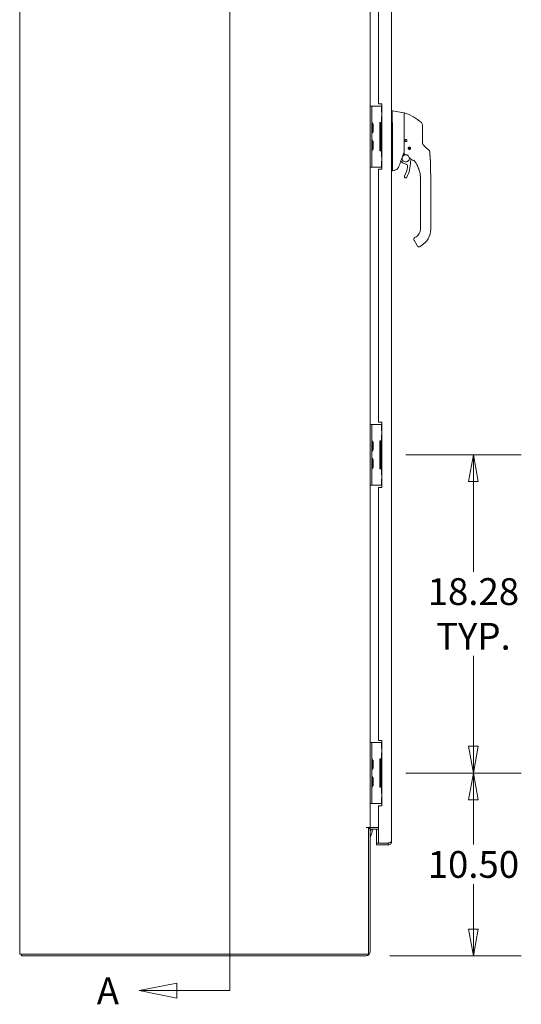
# Model space of a CAD drawing. Units: inches. Extents: x 16 to 358, y 7 to 225.
# Drawn here: x 18 to 46, y 90 to 147 of the extents above; entities that cross this region are included whole.
import ezdxf

# ---------------------------------------------------------------- set-up
doc = ezdxf.new("R2010")
doc.units = ezdxf.units.IN
doc.header["$LTSCALE"] = 22
doc.header["$MEASUREMENT"] = 0
doc.layers.get('0').update_dxf_attribs({"lineweight": 0})
for name, color, linetype, lineweight in [('Dimension (ANSI)', 7, 'Continuous', 5), ('Section Line (ANSI)', 7, 'Continuous', 5), ('Sketch Geometry (ANSI)', 7, 'Continuous', 5), ('Visible (ANSI)', 7, 'Continuous', 5)]:
    doc.layers.add(name, color=color, linetype=linetype, lineweight=lineweight)
doc.styles.add('Note Text (ANSI)', font='tahoma.ttf')
doc.styles.add('ROMANS', font='tahoma.ttf')
doc.dimstyles.new('Default (ANSI)', dxfattribs={"dimscale": 22, "dimtxt": 0.07, "dimasz": 0.07, "dimexe": 0.125, "dimexo": 0.0625, "dimgap": 0.0155, "dimtad": 0, "dimtih": 1, "dimtoh": 1, "dimrnd": 1e-08, "dimzin": 0, "dimdsep": 46, "dimtxsty": 'ROMANS', "dimblk": 'Filled-1', "dimcen": 0.09, "dimdle": 0.393701, "dimclrd": 256, "dimclre": 256, "dimclrt": 256, "dimadec": 0, "dimazin": 0, "dimtfac": 0.928571, "dimtofl": 0, "dimtmove": 0, "dimatfit": 3, "dimfxl": 1, "dimtolj": 1, "dimtzin": 0, "dimlwd": -1, "dimlwe": -1, "dimarcsym": 0})

# ---------------------------------------------------------------- blocks, each defined once
blk = doc.blocks.new('2dTransSection1')
at = {"layer": 'Section Line (ANSI)', "linetype": 'Continuous'}
for p, q in [((1.2011, 8.5221), (1.1031, 8.5026)), ((1.2011, 8.4831), (1.2011, 8.5221)), ((1.2011, 8.5026), (1.1031, 8.5026)), ((1.1031, 8.5026), (1.2011, 8.4831)), ((1.3516, 8.5026), (1.2011, 8.5026)), ((1.3516, 8.5026), (1.3516, 4.138)), ((1.3516, 8.5026), (1.3516, 8.4867)), ((1.2134, 4.1575), (1.1154, 4.138)), ((1.2134, 4.1185), (1.2134, 4.1575)), ((1.3516, 4.1539), (1.3516, 4.138)), ((1.2134, 4.138), (1.1154, 4.138)), ((1.1154, 4.138), (1.2134, 4.1185)), ((1.3516, 4.138), (1.2134, 4.138))]:
    blk.add_line(p, q, dxfattribs=at)
at = {"layer": 'Section Line (ANSI)', "linetype": 'Continuous', "flags": 128}
for points in [[(1.2011, 8.5221), (1.1031, 8.5026), (1.2011, 8.4831), (1.2011, 8.5221)], [(1.2134, 4.1575), (1.1154, 4.138), (1.2134, 4.1185), (1.2134, 4.1575)]]:
    blk.add_lwpolyline(points, dxfattribs=at)
at = {"layer": 'Section Line (ANSI)'}
for points in [[(1.2011, 8.5221), (1.1031, 8.5026), (1.2011, 8.4831), (1.2011, 8.5221)], [(1.2134, 4.1575), (1.1154, 4.138), (1.2134, 4.1185), (1.2134, 4.1575)]]:
    blk.add_solid(points, dxfattribs=at)
at = {"layer": 'Section Line (ANSI)', "char_height": 0.07, "attachment_point": 7, "style": 'Note Text (ANSI)'}
for insert in [(1.006, 8.4676), (1.0044, 4.0805)]:
    blk.add_mtext('A', dxfattribs=dict(at, insert=insert))
blk = doc.blocks.new('Filled-1')
at = {"color": 0}
for p, q in [((0, 0), (-1, 0.179)), ((-1, 0.179), (-1, -0.179)), ((-1, 0), (0, 0)), ((-1, -0.179), (0, 0))]:
    blk.add_line(p, q, dxfattribs=at)
at = {"color": 0, "flags": 128}
blk.add_lwpolyline([(-1, -0.179), (0, 0), (-1, 0.179), (-1, -0.179)], dxfattribs=at)
at = {"color": 0}
blk.add_solid([(-1, -0.179), (0, 0), (-1, 0.179), (-1, -0.179)], dxfattribs=at)
blk = doc.blocks.new('*D51')
at = {"layer": 'Defpoints', "color": 0, "transparency": 16777216}
for p in [(38.459, 103.537), (43.718, 103.537), (37.553, 93.037)]:
    blk.add_point(p, dxfattribs=at)
at = {"layer": 'Dimension (ANSI)', "transparency": 16777216}
for p, q in [((39.834, 103.537), (46.468, 103.537)), ((43.718, 101.997), (43.718, 99.429)), ((43.718, 94.577), (43.718, 97.144)), ((38.928, 93.037), (46.468, 93.037))]:
    blk.add_line(p, q, dxfattribs=at)
at = {"layer": 'Dimension (ANSI)', "transparency": 16777216, "xscale": 1.54000000655651, "yscale": 1.54000000655651, "zscale": 1.54000000655651}
for p, rotation in [((43.718, 103.537), 90), ((43.718, 93.037), 270)]:
    blk.add_blockref('Filled-1', p, dxfattribs=dict(at, rotation=rotation))
at = {"layer": 'Dimension (ANSI)', "transparency": 16777216, "insert": (43.718, 98.287), "char_height": 1.54, "attachment_point": 5, "style": 'ROMANS'}
blk.add_mtext('\\A1;10.50', dxfattribs=at)
blk = doc.blocks.new('*D52')
at = {"layer": 'Defpoints', "color": 0, "transparency": 16777216}
for p in [(38.459, 121.818), (43.718, 121.818), (38.459, 103.537)]:
    blk.add_point(p, dxfattribs=at)
at = {"layer": 'Dimension (ANSI)', "transparency": 16777216}
for p, q in [((39.834, 121.818), (46.468, 121.818)), ((43.718, 120.278), (43.718, 115.089)), ((43.718, 105.077), (43.718, 110.265)), ((39.834, 103.537), (46.468, 103.537))]:
    blk.add_line(p, q, dxfattribs=at)
at = {"layer": 'Dimension (ANSI)', "transparency": 16777216, "xscale": 1.54000000655651, "yscale": 1.54000000655651, "zscale": 1.54000000655651}
for p, rotation in [((43.718, 121.818), 90), ((43.718, 103.537), 270)]:
    blk.add_blockref('Filled-1', p, dxfattribs=dict(at, rotation=rotation))
at = {"layer": 'Dimension (ANSI)', "transparency": 16777216, "insert": (43.718, 112.677), "char_height": 1.54, "attachment_point": 5, "style": 'ROMANS'}
blk.add_mtext('\\A1;\\fTahoma|b0|i0;\\H1.5400;18.28\\P\\fTahoma|b0|i0;\\H1.5400;TYP.', dxfattribs=at)

msp = doc.modelspace()

# ---------------------------------------------------------------- linework, layer by layer
at = {"layer": 'Sketch Geometry (ANSI)'}
for centre, radius, start, end in [((39.0453, 139.0903), 2.4725, 47.06619, 73.07321), ((40.5933, 140.7541), 0.2, 0, 47.06619)]:
    msp.add_arc(centre, radius, start, end, dxfattribs=at)
at = {"layer": 'Visible (ANSI)'}
for p, q in [((17.6724, 93.1407), (17.6724, 183.0577)), ((39.0216, 180.589), (39.0216, 99.6095)), ((37.7974, 156.6306), (37.7974, 141.8491)), ((38.2716, 156.5055), (38.2716, 141.9742)), ((38.2716, 141.9742), (38.4591, 141.9742)), ((38.4591, 141.9742), (38.4591, 138.2242)), ((37.8911, 141.8492), (37.7974, 141.8492)), ((37.7974, 141.7242), (37.7974, 141.8491)), ((37.7974, 138.4742), (37.7974, 141.7242)), ((37.8911, 141.8492), (37.8911, 141.7242)), ((37.9848, 141.8492), (37.8911, 141.8492)), ((37.8911, 138.4742), (37.8911, 141.7242)), ((38.4262, 141.8492), (37.9848, 141.8492)), ((38.4339, 141.8492), (38.4262, 141.8492)), ((38.4591, 141.8492), (38.4339, 141.8492)), ((38.4339, 141.8492), (38.4339, 141.5055)), ((38.4591, 141.5055), (38.4339, 141.5055)), ((39.0216, 141.5874), (39.066, 141.5874)), ((39.0663, 141.5874), (39.066, 141.5874)), ((39.7337, 141.4697), (39.0663, 141.5874)), ((39.75, 141.092), (39.75, 141.4503)), ((38.3455, 140.9117), (38.4262, 140.9117)), ((38.3455, 139.2867), (38.3455, 140.9117)), ((38.4591, 140.8805), (38.4076, 140.8805)), ((38.4076, 140.8805), (38.4076, 139.318)), ((38.4262, 140.9117), (38.4339, 140.9117)), ((38.4339, 141.2555), (38.4591, 141.2555)), ((38.4339, 141.2555), (38.4339, 140.9117)), ((38.4591, 140.9117), (38.4339, 140.9117)), ((39.0663, 140.8895), (39.0663, 139.8255)), ((39.75, 141.0919), (39.75, 140.7443)), ((37.938, 140.8173), (37.9615, 140.8377)), ((37.938, 140.3669), (37.938, 140.8315)), ((37.938, 140.3812), (37.9615, 140.3607)), ((37.9615, 140.8377), (37.9615, 140.3607)), ((39.75, 140.7443), (39.75, 139.8407)), ((40.7933, 140.1404), (40.7933, 140.7541)), ((37.938, 139.8173), (37.9615, 139.8377)), ((37.938, 139.3669), (37.938, 139.8315)), ((37.9615, 139.8377), (37.9615, 139.3607)), ((39.75, 139.8407), (39.75, 139.0839)), ((39.8447, 139.9303), (39.8447, 139.9303)), ((40.7933, 139.7506), (40.7933, 140.1404)), ((37.938, 139.3812), (37.9615, 139.3607)), ((38.4262, 139.2867), (38.3455, 139.2867)), ((38.4076, 139.318), (38.4591, 139.318)), ((38.4339, 139.2867), (38.4262, 139.2867)), ((38.4339, 139.2867), (38.4591, 139.2867)), ((38.4339, 139.2867), (38.4339, 138.943)), ((39.0663, 139.5949), (39.0663, 138.1905)), ((39.9866, 139.4372), (39.985, 139.4395)), ((39.9853, 139.4415), (39.9877, 139.4431)), ((39.9947, 139.3957), (39.9952, 139.3986)), ((39.9987, 139.3936), (39.9958, 139.3941)), ((40.0089, 139.4765), (40.0094, 139.4793)), ((40.011, 139.4805), (40.0139, 139.48)), ((40.0337, 139.37), (40.032, 139.3724)), ((40.038, 139.3713), (40.0356, 139.3697)), ((40.0525, 139.4885), (40.0548, 139.4902)), ((40.0568, 139.4898), (40.0585, 139.4875)), ((40.0794, 139.3794), (40.0766, 139.3799)), ((40.0815, 139.3833), (40.081, 139.3805)), ((40.0918, 139.4662), (40.0946, 139.4657)), ((40.0958, 139.4641), (40.0953, 139.4613)), ((40.1051, 139.4183), (40.1028, 139.4167)), ((40.1038, 139.4227), (40.1055, 139.4203)), ((40.9959, 139.4737), (40.8545, 139.6079)), ((41.1477, 139.3294), (40.9959, 139.4737)), ((41.2078, 139.2071), (41.2078, 139.2071)), ((38.4591, 138.943), (38.4339, 138.943)), ((38.4339, 138.693), (38.4591, 138.693)), ((38.4339, 138.693), (38.4339, 138.3492)), ((39.5355, 138.6523), (39.5355, 138.6523)), ((39.5516, 138.696), (39.5937, 138.646)), ((40.1537, 138.9401), (40.1537, 138.9401)), ((37.7974, 138.3493), (37.7974, 138.4742)), ((37.7974, 138.3493), (37.7974, 123.5678)), ((37.7974, 138.3492), (37.8911, 138.3492)), ((37.8911, 138.4742), (37.8911, 138.3492)), ((37.9848, 138.3492), (37.8911, 138.3492)), ((38.4262, 138.3492), (37.9848, 138.3492)), ((38.4591, 138.2242), (38.2716, 138.2242)), ((38.2716, 138.2242), (38.2716, 123.693)), ((38.4339, 138.3492), (38.4262, 138.3492)), ((38.4339, 138.3492), (38.4591, 138.3492)), ((39.0216, 138.1386), (39.0652, 138.1386)), ((39.0652, 138.1386), (39.0663, 138.1386)), ((39.1794, 138.1585), (39.0663, 138.1386)), ((39.1938, 138.1611), (39.1794, 138.1585)), ((40.68, 137.6189), (40.68, 137.6788)), ((40.68, 137.6189), (40.68, 137.0087)), ((41.2705, 136.7528), (41.2705, 137.6788)), ((40.68, 136.9102), (40.68, 137.0087)), ((40.68, 136.9102), (40.68, 136.7528)), ((40.68, 136.7528), (40.68, 136.3)), ((41.2705, 136.7528), (41.2705, 134.7842)), ((40.68, 136.3), (40.68, 136.2016)), ((40.68, 136.2016), (40.68, 135.5913)), ((40.68, 135.5913), (40.68, 135.4929)), ((40.68, 135.4929), (40.68, 134.8827)), ((40.68, 134.8827), (40.68, 134.7842)), ((40.3126, 134.1403), (40.4898, 133.8334)), ((40.4241, 134.341), (40.3559, 134.3016)), ((40.4898, 133.8334), (40.5095, 133.7993)), ((40.7193, 133.8296), (40.6171, 133.7705)), ((37.8911, 123.568), (37.7974, 123.568)), ((37.7974, 123.443), (37.7974, 123.5678)), ((37.7974, 120.193), (37.7974, 123.443)), ((37.8911, 123.568), (37.8911, 123.443)), ((37.9848, 123.568), (37.8911, 123.568)), ((37.8911, 120.193), (37.8911, 123.443)), ((38.4262, 123.568), (37.9848, 123.568)), ((38.2716, 123.693), (38.4591, 123.693)), ((38.4339, 123.568), (38.4262, 123.568)), ((38.4591, 123.568), (38.4339, 123.568)), ((38.4339, 123.568), (38.4339, 123.2242)), ((38.4591, 123.693), (38.4591, 119.943)), ((38.4591, 123.2242), (38.4339, 123.2242)), ((38.4339, 122.9742), (38.4591, 122.9742)), ((38.4339, 122.9742), (38.4339, 122.6305)), ((37.938, 122.536), (37.9615, 122.5565)), ((37.938, 122.0857), (37.938, 122.5503)), ((37.9615, 122.5565), (37.9615, 122.0795)), ((38.3455, 122.6305), (38.4262, 122.6305)), ((38.3455, 121.0055), (38.3455, 122.6305)), ((38.4591, 122.5992), (38.4076, 122.5992)), ((38.4076, 122.5992), (38.4076, 121.0367)), ((38.4262, 122.6305), (38.4339, 122.6305)), ((38.4591, 122.6305), (38.4339, 122.6305)), ((37.938, 122.0999), (37.9615, 122.0795)), ((37.938, 121.536), (37.9615, 121.5565)), ((37.938, 121.0857), (37.938, 121.5503)), ((37.938, 121.0999), (37.9615, 121.0795)), ((37.9615, 121.5565), (37.9615, 121.0795)), ((38.4262, 121.0055), (38.3455, 121.0055)), ((38.4076, 121.0367), (38.4591, 121.0367)), ((38.4339, 121.0055), (38.4262, 121.0055)), ((38.4339, 121.0055), (38.4591, 121.0055)), ((38.4339, 121.0055), (38.4339, 120.6617)), ((38.4591, 120.6617), (38.4339, 120.6617)), ((37.7974, 120.0681), (37.7974, 120.193)), ((37.7974, 120.0681), (37.7974, 105.2866)), ((37.7974, 120.068), (37.8911, 120.068)), ((37.8911, 120.193), (37.8911, 120.068)), ((37.9848, 120.068), (37.8911, 120.068)), ((38.4262, 120.068), (37.9848, 120.068)), ((38.4591, 119.943), (38.2716, 119.943)), ((38.2716, 119.943), (38.2716, 105.4117)), ((38.4339, 120.068), (38.4262, 120.068)), ((38.4339, 120.4117), (38.4591, 120.4117)), ((38.4339, 120.4117), (38.4339, 120.068)), ((38.4339, 120.068), (38.4591, 120.068)), ((37.8911, 105.2867), (37.7974, 105.2867)), ((37.7974, 105.1617), (37.7974, 105.2866)), ((37.8911, 105.2867), (37.8911, 105.1617)), ((37.9848, 105.2867), (37.8911, 105.2867)), ((38.4262, 105.2867), (37.9848, 105.2867)), ((38.2716, 105.4117), (38.4591, 105.4117)), ((38.4339, 105.2867), (38.4262, 105.2867)), ((38.4591, 105.2867), (38.4339, 105.2867)), ((38.4339, 105.2867), (38.4339, 104.943)), ((38.4591, 105.4117), (38.4591, 101.6617)), ((37.7974, 101.9117), (37.7974, 105.1617)), ((37.8911, 101.9117), (37.8911, 105.1617)), ((38.4591, 104.943), (38.4339, 104.943)), ((38.4339, 104.693), (38.4591, 104.693)), ((38.4339, 104.693), (38.4339, 104.3492)), ((37.938, 104.2548), (37.9615, 104.2752)), ((37.938, 103.8044), (37.938, 104.269)), ((37.9615, 104.2752), (37.9615, 103.7982)), ((38.3455, 104.3492), (38.4262, 104.3492)), ((38.3455, 102.7242), (38.3455, 104.3492)), ((38.4591, 104.318), (38.4076, 104.318)), ((38.4076, 104.318), (38.4076, 102.7555)), ((38.4262, 104.3492), (38.4339, 104.3492)), ((38.4591, 104.3492), (38.4339, 104.3492)), ((37.938, 103.8187), (37.9615, 103.7982)), ((37.938, 103.2548), (37.9615, 103.2752)), ((37.938, 102.8044), (37.938, 103.269)), ((37.9615, 103.2752), (37.9615, 102.7982)), ((37.938, 102.8187), (37.9615, 102.7982)), ((38.4262, 102.7242), (38.3455, 102.7242)), ((38.4076, 102.7555), (38.4591, 102.7555)), ((38.4339, 102.7242), (38.4262, 102.7242)), ((38.4339, 102.7242), (38.4591, 102.7242)), ((38.4339, 102.7242), (38.4339, 102.3805)), ((38.4591, 102.3805), (38.4339, 102.3805)), ((37.7974, 101.7868), (37.7974, 101.9117)), ((37.8911, 101.9117), (37.8911, 101.7867)), ((38.4339, 102.1305), (38.4591, 102.1305)), ((38.4339, 102.1305), (38.4339, 101.7867)), ((37.7974, 101.7868), (37.7974, 100.4117)), ((37.7974, 101.7867), (37.8911, 101.7867)), ((37.9848, 101.7867), (37.8911, 101.7867)), ((38.4262, 101.7867), (37.9848, 101.7867)), ((38.2716, 101.6617), (38.2716, 99.5164)), ((38.4591, 101.6617), (38.2716, 101.6617)), ((38.4339, 101.7867), (38.4262, 101.7867)), ((38.4339, 101.7867), (38.4591, 101.7867)), ((37.5525, 100.4117), (37.5527, 100.4117)), ((37.5525, 100.4115), (37.5525, 100.4117)), ((37.6934, 100.4115), (37.5525, 100.4115)), ((37.5527, 100.4117), (37.7974, 100.4117)), ((37.6934, 100.4115), (37.6934, 93.1407)), ((37.7974, 100.3597), (37.6934, 100.3597)), ((37.8911, 100.4117), (37.7974, 100.4117)), ((37.7974, 100.3597), (37.7974, 93.2813)), ((38.2716, 100.4117), (37.8911, 100.4117)), ((38.2716, 100.3077), (37.8911, 100.3077)), ((38.1466, 100.3077), (38.1466, 99.5164)), ((38.2716, 99.5164), (38.1466, 99.5164)), ((38.8239, 99.5157), (38.1466, 99.5157)), ((38.1466, 99.5157), (38.1466, 99.4117)), ((38.1466, 99.4117), (38.8239, 99.4117)), ((38.8239, 99.5164), (38.2716, 99.5164)), ((38.8239, 99.5157), (38.8239, 99.4117)), ((17.6724, 93.1407), (17.917, 93.1407)), ((17.7764, 93.0367), (17.7764, 93.1407)), ((17.7764, 93.0367), (37.5527, 93.0367)), ((37.6934, 93.1407), (17.917, 93.1407))]:
    msp.add_line(p, q, dxfattribs=at)
for radius in [0.061, 0.0394]:
    msp.add_circle((40.0452, 139.4299), radius, dxfattribs=at)
for centre, radius, start, end in [((39.7303, 141.4503), 0.0197, 0.00006, 80.00001), ((39.7618, 141.4444), 0.0118, 73.07321, 180), ((37.9223, 140.9382), 0.0312, 180, 225.33465), ((37.8108, 140.8254), 0.1274, 3.66836, 45.33465), ((38.9373, 140.8895), 0.129, 0.01037, 3.51015), ((37.9223, 140.2603), 0.0312, 134.66535, 180), ((37.8108, 140.3731), 0.1274, 314.66535, 356.33164), ((37.9067, 140.8315), 0.0312, 0, 3.66836), ((37.9067, 140.3669), 0.0312, 356.33164, 0), ((37.9223, 139.9382), 0.0312, 180, 225.33465), ((37.8108, 139.8254), 0.1274, 3.66836, 45.33465), ((37.9067, 139.8315), 0.0312, 0, 3.66836), ((37.9223, 139.2603), 0.0312, 134.66535, 180), ((37.8108, 139.3731), 0.1274, 314.66535, 356.33164), ((37.9067, 139.3669), 0.0312, 356.33164, 0), ((40.0452, 139.4299), 0.0591, 172.94157, 212.05843), ((40.0452, 139.4299), 0.0591, 167.05843, 172.94157), ((40.0452, 139.4299), 0.0591, 127.94157, 167.05843), ((40.0452, 139.4299), 0.0591, 212.05843, 217.94157), ((40.0452, 139.4299), 0.0591, 217.94157, 257.05843), ((40.0452, 139.4299), 0.0591, 122.05843, 127.94157), ((40.0452, 139.4299), 0.0591, 82.94157, 122.05843), ((40.0452, 139.4299), 0.0591, 257.05843, 262.94157), ((40.0452, 139.4299), 0.0591, 262.94157, 302.05843), ((40.0452, 139.4299), 0.0591, 77.05843, 82.94157), ((40.0452, 139.4299), 0.0591, 37.94157, 77.05843), ((40.0452, 139.4299), 0.0591, 302.05843, 307.94157), ((40.0452, 139.4299), 0.0591, 307.94157, 347.05843), ((40.0452, 139.4299), 0.0591, 32.05843, 37.94157), ((40.0452, 139.4299), 0.0591, 352.94157, 32.05843), ((40.0452, 139.4299), 0.0591, 347.05843, 352.94157), ((54.3112, 133.1962), 15.748, 159.74434, 160.82859), ((39.8347, 138.8488), 0.315, 220.08416, 264.1972), ((39.8347, 138.8488), 0.2067, 80.50027, 14.81807), ((38.1949, 138.6455), 1.9134, 332.58772, 0.04856), ((39.8347, 138.8488), 0.2067, 47.08359, 65.75009), ((39.9519, 139.0035), 0.0201, 23.66835, 67.45599), ((40.4751, 139.2328), 0.5512, 203.66839, 254.63989), ((40.3052, 138.6473), 0.1969, 156.81969, 180.04856), ((39.8347, 138.8488), 0.315, 336.81969, 349.58242), ((40.3238, 138.682), 0.0201, 37.04967, 74.63982), ((38.995, 137.6789), 1.6849, 34.94792, 37.04929), ((38.995, 137.6789), 1.6849, 34.94791, 37.04932), ((38.1949, 138.6455), 1.7717, 332.58772, 350.48725), ((39.7869, 138.3788), 0.1575, 350.48725, 84.1972), ((39.8306, 137.7972), 0.0709, 152.58772, 332.58772), ((40.1682, 134.7842), 0.5118, 300, 0), ((40.1682, 134.7842), 1.1024, 300, 0), ((40.5777, 133.8387), 0.0787, 210, 300), ((37.9223, 122.6569), 0.0312, 180, 225.33465), ((37.8108, 122.5441), 0.1274, 3.66836, 45.33465), ((37.9067, 122.5503), 0.0312, 0, 3.66836), ((37.9223, 121.979), 0.0312, 134.66535, 180), ((37.9223, 121.6569), 0.0312, 180, 225.33465), ((37.8108, 122.0918), 0.1274, 314.66535, 356.33164), ((37.8108, 121.5441), 0.1274, 3.66836, 45.33465), ((37.9067, 122.0857), 0.0312, 356.33164, 0), ((37.8108, 121.0918), 0.1274, 314.66535, 356.33164), ((37.9067, 121.5503), 0.0312, 0, 3.66836), ((37.9067, 121.0857), 0.0312, 356.33164, 0), ((37.9223, 120.979), 0.0312, 134.66535, 180), ((37.9223, 104.3757), 0.0312, 180, 225.33465), ((37.8108, 104.2629), 0.1274, 3.66836, 45.33465), ((37.9067, 104.269), 0.0312, 0, 3.66836), ((37.9223, 103.6978), 0.0312, 134.66535, 180), ((37.8108, 103.8106), 0.1274, 314.66535, 356.33164), ((37.9067, 103.8044), 0.0312, 356.33164, 0), ((37.9223, 103.3757), 0.0312, 180, 225.33465), ((37.8108, 103.2629), 0.1274, 3.66836, 45.33465), ((37.9067, 103.269), 0.0312, 0, 3.66836), ((37.9223, 102.6978), 0.0312, 134.66535, 180), ((37.8108, 102.8106), 0.1274, 314.66535, 356.33164), ((37.9067, 102.8044), 0.0312, 356.33164, 0), ((37.8911, 100.214), 0.1978, 90, 132.51998), ((37.8911, 100.214), 0.0937, 90, 180), ((37.4123, 100.2114), 0.5, 320.35828, 11.10217), ((37.4123, 100.2114), 0.5, 23.48398, 23.61314), ((37.5527, 93.2813), 0.2446, 270, 0)]:
    msp.add_arc(centre, radius, start, end, dxfattribs=at)
for centre, major_axis, ratio, start_param, end_param in [((41.0587, 139.7897), (-0.2378, -0.1395), 0.8320674, 0.199583, 0.2352959), ((41.0121, 139.1867), (0.1958, 0.0204), 0.9999986, 0, 0.7074677), ((40.3742, 138.6442), (-0.0287, 0.0409), 0.0294732, 4.6128272, 4.6887941), ((38.6128, 138.1386), (0.4534, 0.0534), 0.1629425, 6.1951839, 6.264012)]:
    msp.add_ellipse(centre, major_axis=major_axis, ratio=ratio, start_param=start_param, end_param=end_param, dxfattribs=at)
for points, knots in [([(39.066, 141.5874), (39.0632, 141.5874), (39.0611, 141.5828), (39.0574, 141.5624), (39.0561, 141.5445), (39.0538, 141.4868), (39.0532, 141.4417), (39.0532, 141.3315), (39.0538, 141.2676), (39.0561, 141.146), (39.0574, 141.0921), (39.0611, 140.9907), (39.0632, 140.9439), (39.066, 140.8974)], [-2.7434722, -2.7434722, -2.7434722, -2.7434722, -2.3881903, -2.3881903, -1.9605506, -1.9605506, -1.3719512, -1.3719512, -0.783309, -0.783309, -0.3554091, -0.3554091, 0, 0, 0, 0]), ([(39.7652, 141.4557), (39.7652, 141.4557), (39.7652, 141.4557), (39.7652, 141.4557), (39.7652, 141.4557), (39.7652, 141.4557), (39.7652, 141.4557), (39.7652, 141.4557), (39.7652, 141.4557), (39.7652, 141.4557), (39.7652, 141.4557), (39.7652, 141.4557), (39.7652, 141.4557), (39.7652, 141.4557), (39.7652, 141.4557), (39.7652, 141.4557), (39.7652, 141.4557), (39.7652, 141.4557), (39.7652, 141.4557), (39.7652, 141.4557), (39.7652, 141.4557), (39.7652, 141.4557), (39.7652, 141.4557), (39.7652, 141.4557), (39.7652, 141.4557), (39.7652, 141.4557), (39.7652, 141.4557), (39.7652, 141.4557), (39.7652, 141.4557), (39.7652, 141.4557), (39.7652, 141.4557)], [0.49072591, 0.49072591, 0.49072591, 0.49072591, 0.52380952, 0.52380952, 0.52380952, 0.57142857, 0.57142857, 0.57142857, 0.61904762, 0.61904762, 0.61904762, 0.66666667, 0.66666667, 0.66666667, 0.71428571, 0.71428571, 0.71428571, 0.76190476, 0.76190476, 0.76190476, 0.80952381, 0.80952381, 0.80952381, 0.85714286, 0.85714286, 0.85714286, 0.9047619, 0.9047619, 0.9047619, 0.93806794, 0.93806794, 0.93806794, 0.93806794]), ([(39.0663, 139.8241), (39.0658, 139.7854), (39.0656, 139.7468), (39.0656, 139.6703), (39.0658, 139.6327), (39.0663, 139.5962)], [-0.58964336, -0.58964336, -0.58964336, -0.58964336, -0.29484392, -0.29484392, 0, 0, 0, 0]), ([(39.7492, 139.752), (39.7487, 139.7539), (39.7477, 139.7556), (39.7463, 139.7572), (39.745, 139.7587), (39.7431, 139.7601), (39.741, 139.7615), (39.7388, 139.7628), (39.7364, 139.7641), (39.7337, 139.7654)], [0, 0, 0, 0, 0.3333333, 0.3333333, 0.3333333, 0.6666667, 0.6666667, 0.6666667, 1, 1, 1, 1]), ([(39.7492, 139.752), (39.7495, 139.7509), (39.7497, 139.7489), (39.7499, 139.7443), (39.75, 139.7418), (39.75, 139.7394)], [-0.039762874, -0.039762874, -0.039762874, -0.039762874, -0.019191232, -0.019191232, 0, 0, 0, 0]), ([(39.7948, 139.8389), (39.7921, 139.8431), (39.7898, 139.8478), (39.7881, 139.853), (39.7865, 139.8582), (39.7855, 139.8639), (39.7854, 139.8698), (39.7853, 139.8756), (39.7861, 139.8817), (39.7878, 139.8876), (39.7896, 139.8936), (39.7923, 139.8993), (39.796, 139.9046), (39.7996, 139.9099), (39.8042, 139.9146), (39.8094, 139.9184), (39.8147, 139.9223), (39.8205, 139.9252), (39.8265, 139.9271), (39.8325, 139.929), (39.8385, 139.9299), (39.8444, 139.9299)], [0, 0, 0, 0, 0.1428571, 0.1428571, 0.1428571, 0.2857143, 0.2857143, 0.2857143, 0.4285714, 0.4285714, 0.4285714, 0.5714286, 0.5714286, 0.5714286, 0.7142857, 0.7142857, 0.7142857, 0.8571429, 0.8571429, 0.8571429, 1, 1, 1, 1]), ([(39.8444, 139.8118), (39.8388, 139.8118), (39.8333, 139.8126), (39.8281, 139.8141), (39.823, 139.8156), (39.8181, 139.8178), (39.8139, 139.8203), (39.8096, 139.8229), (39.8059, 139.8259), (39.8028, 139.829), (39.7996, 139.8322), (39.7969, 139.8356), (39.7948, 139.8389)], [0, 0, 0, 0, 0.25, 0.25, 0.25, 0.5, 0.5, 0.5, 0.75, 0.75, 0.75, 1, 1, 1, 1]), ([(39.8444, 139.9299), (39.8506, 139.9299), (39.8567, 139.9289), (39.8625, 139.9271), (39.8683, 139.9252), (39.8738, 139.9224), (39.8786, 139.919), (39.8834, 139.9157), (39.8875, 139.9117), (39.8909, 139.9073), (39.8944, 139.9029), (39.8971, 139.8981), (39.8992, 139.893), (39.9013, 139.8878), (39.9026, 139.8824), (39.9032, 139.8768), (39.9038, 139.8713), (39.9035, 139.8657), (39.9025, 139.8602), (39.9015, 139.8547), (39.8997, 139.8493), (39.8972, 139.8443), (39.8947, 139.8393), (39.8914, 139.8347), (39.8876, 139.8305), (39.8837, 139.8264), (39.8792, 139.8228), (39.8742, 139.8199), (39.8693, 139.817), (39.8639, 139.8148), (39.8583, 139.8135)], [0, 0, 0, 0, 0.1, 0.1, 0.1, 0.2, 0.2, 0.2, 0.3, 0.3, 0.3, 0.4, 0.4, 0.4, 0.5, 0.5, 0.5, 0.6, 0.6, 0.6, 0.7, 0.7, 0.7, 0.8, 0.8, 0.8, 0.9, 0.9, 0.9, 1, 1, 1, 1]), ([(39.8583, 139.8135), (39.8571, 139.8132), (39.856, 139.8129), (39.8548, 139.8127), (39.8537, 139.8125), (39.8525, 139.8124), (39.8514, 139.8122), (39.8502, 139.8121), (39.8491, 139.812), (39.8479, 139.8119), (39.8468, 139.8118), (39.8456, 139.8118), (39.8445, 139.8118)], [0, 0, 0, 0, 0.25, 0.25, 0.25, 0.5, 0.5, 0.5, 0.75, 0.75, 0.75, 0.99771492, 0.99771492, 0.99771492, 0.99771492]), ([(40.8487, 139.6138), (40.8465, 139.6159), (40.8444, 139.6182), (40.8423, 139.6206), (40.8402, 139.623), (40.8381, 139.6256), (40.836, 139.6282), (40.8338, 139.6309), (40.8317, 139.6338), (40.8295, 139.6368), (40.8274, 139.6399), (40.8252, 139.6431), (40.823, 139.6466), (40.8208, 139.6502), (40.8186, 139.6539), (40.8164, 139.6581), (40.8142, 139.6622), (40.812, 139.6666), (40.8099, 139.6714), (40.8078, 139.6762), (40.8058, 139.6814), (40.8038, 139.687), (40.8019, 139.6927), (40.8001, 139.6987), (40.7986, 139.7053), (40.797, 139.7118), (40.7957, 139.7189), (40.7948, 139.7264), (40.7938, 139.734), (40.7933, 139.7421), (40.7933, 139.7506)], [0, 0, 0, 0, 0.1, 0.1, 0.1, 0.2, 0.2, 0.2, 0.3, 0.3, 0.3, 0.4, 0.4, 0.4, 0.5, 0.5, 0.5, 0.6, 0.6, 0.6, 0.7, 0.7, 0.7, 0.8, 0.8, 0.8, 0.9, 0.9, 0.9, 0.99999986, 0.99999986, 0.99999986, 0.99999986]), ([(39.9763, 139.4299), (39.9763, 139.4347), (39.9768, 139.4398), (39.978, 139.4451), (39.9792, 139.4504), (39.9811, 139.456), (39.9841, 139.4616), (39.987, 139.4673), (39.991, 139.4729), (39.9959, 139.478), (40.0008, 139.483), (40.0067, 139.4874), (40.0128, 139.4907), (40.0189, 139.494), (40.0252, 139.4961), (40.0311, 139.4974), (40.0371, 139.4986), (40.0429, 139.499), (40.0482, 139.4988), (40.0535, 139.4985), (40.0585, 139.4977), (40.0631, 139.4965), (40.0676, 139.4952), (40.0719, 139.4936), (40.0758, 139.4916), (40.0798, 139.4897), (40.0835, 139.4874), (40.087, 139.4847), (40.0905, 139.482), (40.0938, 139.479), (40.0969, 139.4755), (40.0999, 139.4721), (40.1028, 139.4681), (40.1053, 139.4636), (40.1078, 139.4591), (40.11, 139.4541), (40.1116, 139.4484), (40.1132, 139.4428), (40.1141, 139.4365), (40.1141, 139.4299)], [0, 0, 0, 0, 0.0769231, 0.0769231, 0.0769231, 0.1538462, 0.1538462, 0.1538462, 0.2307692, 0.2307692, 0.2307692, 0.3076923, 0.3076923, 0.3076923, 0.3846154, 0.3846154, 0.3846154, 0.4615385, 0.4615385, 0.4615385, 0.5384615, 0.5384615, 0.5384615, 0.6153846, 0.6153846, 0.6153846, 0.6923077, 0.6923077, 0.6923077, 0.7692308, 0.7692308, 0.7692308, 0.8461538, 0.8461538, 0.8461538, 0.9230769, 0.9230769, 0.9230769, 1, 1, 1, 1]), ([(40.1141, 139.4298), (40.1141, 139.4249), (40.1136, 139.42), (40.1125, 139.415), (40.1114, 139.41), (40.1097, 139.405), (40.1075, 139.4003), (40.1052, 139.3957), (40.1025, 139.3913), (40.0993, 139.3872), (40.0961, 139.3832), (40.0925, 139.3795), (40.0884, 139.3762), (40.0843, 139.373), (40.0799, 139.3701), (40.075, 139.3678), (40.0702, 139.3655), (40.065, 139.3637), (40.0595, 139.3625), (40.0539, 139.3613), (40.0479, 139.3608), (40.0419, 139.3611), (40.0359, 139.3614), (40.0299, 139.3625), (40.0243, 139.3643), (40.0188, 139.366), (40.0136, 139.3685), (40.0089, 139.3714), (40.0041, 139.3744), (39.9998, 139.3779), (39.9959, 139.3818), (39.992, 139.3858), (39.9886, 139.3903), (39.9857, 139.3953), (39.9828, 139.4002), (39.9805, 139.4056), (39.9789, 139.4114), (39.9772, 139.4172), (39.9763, 139.4234), (39.9763, 139.4299)], [0.00037293, 0.00037293, 0.00037293, 0.00037293, 0.07692308, 0.07692308, 0.07692308, 0.15384615, 0.15384615, 0.15384615, 0.23076923, 0.23076923, 0.23076923, 0.30769231, 0.30769231, 0.30769231, 0.38461538, 0.38461538, 0.38461538, 0.46153846, 0.46153846, 0.46153846, 0.53846154, 0.53846154, 0.53846154, 0.61538462, 0.61538462, 0.61538462, 0.69230769, 0.69230769, 0.69230769, 0.76923077, 0.76923077, 0.76923077, 0.84615385, 0.84615385, 0.84615385, 0.92307692, 0.92307692, 0.92307692, 1, 1, 1, 1]), ([(41.1477, 139.3294), (41.1658, 139.3122), (41.1814, 139.2903), (41.2003, 139.2482), (41.2058, 139.2276), (41.208, 139.207)], [0, 0, 0, 0, 0.19370845, 0.19370845, 0.35195231, 0.35195231, 0.35195231, 0.35195231]), ([(41.2466, 138.7), (41.2457, 138.757), (41.2428, 138.8151), (41.2389, 138.8729), (41.2349, 138.9308), (41.2298, 138.9884), (41.2244, 139.0444), (41.219, 139.1004), (41.2133, 139.1548), (41.2079, 139.207)], [0, 0, 0, 0, 0.3333333, 0.3333333, 0.3333333, 0.6666667, 0.6666667, 0.6666667, 1, 1, 1, 1]), ([(41.208, 139.207), (41.2249, 139.0437), (41.2426, 138.8802), (41.2464, 138.7128), (41.2465, 138.7094), (41.2465, 138.705), (41.2466, 138.7039), (41.2466, 138.7024), (41.2466, 138.7019), (41.2466, 138.7011), (41.2466, 138.7009), (41.2466, 138.7005), (41.2466, 138.7004), (41.2466, 138.7002), (41.2466, 138.7001), (41.2466, 138.7)], [0, 0, 0, 0, 1.2504017, 1.2504017, 1.2762924, 1.2762924, 1.2841049, 1.2841049, 1.2880112, 1.2880112, 1.2899643, 1.2899643, 1.2909408, 1.2909408, 1.2914291, 1.2914291, 1.2914291, 1.2914291]), ([(39.538, 138.6589), (39.538, 138.6586), (39.5381, 138.6582), (39.5383, 138.6564), (39.5384, 138.655), (39.5381, 138.6518), (39.5377, 138.65), (39.5371, 138.6483)], [0.020894733, 0.020894733, 0.020894733, 0.020894733, 0.023788424, 0.023788424, 0.034584926, 0.034584926, 0.048126397, 0.048126397, 0.048126397, 0.048126397]), ([(39.7606, 139.0721), (39.7592, 139.0723), (39.7579, 139.0726), (39.7553, 139.0738), (39.7541, 139.0748), (39.752, 139.077), (39.7512, 139.0783), (39.7502, 139.081), (39.75, 139.0825), (39.75, 139.0839)], [0, 0, 0, 0, 0.010213571, 0.010213571, 0.021888929, 0.021888929, 0.03336269, 0.03336269, 0.044191297, 0.044191297, 0.044191297, 0.044191297]), ([(39.7606, 139.0721), (39.7616, 139.072), (39.7626, 139.0719), (39.7646, 139.0717), (39.7656, 139.0716), (39.7666, 139.0715)], [-0.015527289, -0.015527289, -0.015527289, -0.015527289, -0.007755912, -0.007755912, -0.000000084, -0.000000084, -0.000000084, -0.000000084]), ([(40.3198, 138.72), (40.3196, 138.7203), (40.3194, 138.7205), (40.3192, 138.7207), (40.3139, 138.7274), (40.3078, 138.7352), (40.3004, 138.7442)], [0.6568191, 0.6568191, 0.6568191, 0.6568191, 0.66666667, 0.66666667, 0.66666667, 0.95336773, 0.95336773, 0.95336773, 0.95336773]), ([(40.3783, 138.641), (40.3947, 138.6174), (40.4105, 138.5934), (40.4408, 138.5446), (40.4554, 138.5198), (40.4693, 138.4947)], [-0.43887511, -0.43887511, -0.43887511, -0.43887511, -0.21943725, -0.21943725, -0.00000109, -0.00000109, -0.00000109, -0.00000109]), ([(41.2466, 138.7), (41.2466, 138.7), (41.2466, 138.7), (41.2466, 138.7), (41.2466, 138.6999), (41.2466, 138.6998), (41.2466, 138.6996), (41.2467, 138.6974), (41.2467, 138.6953), (41.2468, 138.6905), (41.2468, 138.6878), (41.2471, 138.6703), (41.2474, 138.6557), (41.2482, 138.6019), (41.2489, 138.5628), (41.2513, 138.4195), (41.2536, 138.3152), (41.2588, 138.1422), (41.2612, 138.073), (41.2663, 137.9218), (41.2688, 137.8402), (41.2702, 137.7435), (41.2703, 137.7282), (41.2704, 137.707), (41.2705, 137.7012), (41.2705, 137.6911), (41.2705, 137.6868), (41.2705, 137.6814), (41.2705, 137.6804), (41.2705, 137.6793), (41.2705, 137.6793), (41.2705, 137.6792), (41.2705, 137.6791), (41.2705, 137.679), (41.2705, 137.679), (41.2705, 137.6789), (41.2705, 137.6789), (41.2705, 137.6789), (41.2705, 137.6789), (41.2705, 137.6789), (41.2705, 137.6788), (41.2705, 137.6788), (41.2705, 137.6788), (41.2705, 137.6788), (41.2705, 137.6788), (41.2705, 137.6788), (41.2705, 137.6788), (41.2705, 137.6788), (41.2705, 137.6788), (41.2705, 137.6788), (41.2705, 137.6788), (41.2705, 137.6788), (41.2705, 137.6788), (41.2705, 137.6788)], [0, 0, 0, 0, 0.000062, 0.000062, 0.0003099, 0.0003099, 0.0013014, 0.0013014, 0.0171658, 0.0171658, 0.0381201, 0.0381201, 0.1498768, 0.1498768, 0.4479053, 0.4479053, 1.2429911, 1.2429911, 1.773003, 1.773003, 2.4082675, 2.4082675, 2.5272703, 2.5272703, 2.5718905, 2.5718905, 2.6053552, 2.6053552, 2.6132875, 2.6132875, 2.6135353, 2.6135353, 2.6140325, 2.6140325, 2.6140944, 2.6140944, 2.6154242, 2.6154242, 2.6174075, 2.6174075, 2.6213737, 2.6213737, 2.6293059, 2.6293059, 2.6451703, 2.6451703, 2.6768991, 2.6768991, 2.7403567, 2.7403567, 2.8355431, 2.8355431, 3.0121454, 3.0121454, 3.0121454, 3.0121454]), ([(39.0652, 138.1852), (39.0632, 138.1802), (39.0613, 138.1742), (39.0586, 138.1616), (39.058, 138.1558), (39.058, 138.1467), (39.0587, 138.1433), (39.0614, 138.1391), (39.0634, 138.1386), (39.0652, 138.1386)], [-0.15703899, -0.15703899, -0.15703899, -0.15703899, -0.11893048, -0.11893048, -0.07913277, -0.07913277, -0.03979307, -0.03979307, 0, 0, 0, 0]), ([(39.4366, 138.3678), (39.4254, 138.3357), (39.4087, 138.3049), (39.3673, 138.2517), (39.3423, 138.2283), (39.2867, 138.191), (39.2556, 138.1767), (39.2136, 138.1651), (39.2037, 138.1628), (39.1938, 138.1611)], [0.0000069, 0.0000069, 0.0000069, 0.0000069, 0.25938854, 0.25938854, 0.51413678, 0.51413678, 0.76905127, 0.76905127, 0.84596412, 0.84596412, 0.84596412, 0.84596412]), ([(40.4693, 138.4947), (40.4772, 138.4803), (40.4869, 138.4623), (40.5076, 138.4217), (40.5185, 138.399), (40.5295, 138.3748)], [-0.46247686, -0.46247686, -0.46247686, -0.46247686, -0.22996541, -0.22996541, 0, 0, 0, 0]), ([(40.68, 137.6788), (40.68, 137.7126), (40.679, 137.7485), (40.6765, 137.787), (40.674, 137.8255), (40.67, 137.8667), (40.6643, 137.9083), (40.6585, 137.95), (40.6511, 137.9922), (40.6421, 138.034), (40.6331, 138.0759), (40.6224, 138.1175), (40.6104, 138.1579), (40.5984, 138.1984), (40.5851, 138.2377), (40.5714, 138.274), (40.5577, 138.3103), (40.5436, 138.3437), (40.5295, 138.3748)], [0, 0, 0, 0, 0.1666667, 0.1666667, 0.1666667, 0.3333333, 0.3333333, 0.3333333, 0.5, 0.5, 0.5, 0.6666667, 0.6666667, 0.6666667, 0.8333333, 0.8333333, 0.8333333, 1, 1, 1, 1]), ([(40.5606, 138.3017), (40.5686, 138.2817), (40.5763, 138.2612), (40.5849, 138.2369), (40.586, 138.2336), (40.5872, 138.2302)], [-1.48382687, -1.48382687, -1.48382687, -1.48382687, -1.31259975, -1.31259975, -1.28545007, -1.28545007, -1.28545007, -1.28545007]), ([(40.6799, 137.6976), (40.6797, 137.7085), (40.6795, 137.7196), (40.6782, 137.7628), (40.6763, 137.7952), (40.6728, 137.8339), (40.6722, 137.8405), (40.6716, 137.847)], [0, 0, 0, 0, 0.08582455, 0.08582455, 0.33455498, 0.33455498, 0.38506689, 0.38506689, 0.38506689, 0.38506689]), ([(40.6778, 137.7643), (40.678, 137.7599), (40.6782, 137.7557), (40.6788, 137.7422), (40.6791, 137.7338), (40.6796, 137.717), (40.6797, 137.7096), (40.6798, 137.7), (40.6799, 137.6976), (40.68, 137.6976)], [-0.40449812, -0.40449812, -0.40449812, -0.40449812, -0.36176659, -0.36176659, -0.26146773, -0.26146773, -0.12760908, -0.12760908, -0.00013437, -0.00013437, -0.00013437, -0.00013437]), ([(40.3559, 134.3016), (40.3536, 134.3003), (40.3512, 134.2988), (40.3488, 134.2972), (40.3464, 134.2956), (40.344, 134.2938), (40.3416, 134.2919), (40.3391, 134.29), (40.3366, 134.2878), (40.3341, 134.2855), (40.3316, 134.2831), (40.3291, 134.2805), (40.3265, 134.2777), (40.324, 134.2748), (40.3215, 134.2717), (40.319, 134.2683), (40.3166, 134.2649), (40.3142, 134.2612), (40.3119, 134.2571), (40.3096, 134.2531), (40.3074, 134.2486), (40.3054, 134.2436), (40.3034, 134.2386), (40.3016, 134.2332), (40.3002, 134.2274), (40.2988, 134.2215), (40.2977, 134.2153), (40.2972, 134.2086), (40.2967, 134.2019), (40.2966, 134.1948), (40.2975, 134.1871), (40.2983, 134.1794), (40.3, 134.171), (40.3025, 134.1631), (40.3051, 134.1551), (40.3084, 134.1476), (40.3126, 134.1403)], [0, 0, 0, 0, 0.0833333, 0.0833333, 0.0833333, 0.1666667, 0.1666667, 0.1666667, 0.25, 0.25, 0.25, 0.3333333, 0.3333333, 0.3333333, 0.4166667, 0.4166667, 0.4166667, 0.5, 0.5, 0.5, 0.5833333, 0.5833333, 0.5833333, 0.6666667, 0.6666667, 0.6666667, 0.75, 0.75, 0.75, 0.8333333, 0.8333333, 0.8333333, 0.9166667, 0.9166667, 0.9166667, 1, 1, 1, 1]), ([(39.0216, 99.6095), (39.0216, 99.591), (38.9909, 99.5725), (38.9412, 99.5541), (38.9075, 99.5415), (38.8657, 99.529), (38.8239, 99.5164)], [0, 0, 0, 0, 0.9353272, 0.9353272, 0.9353272, 1.5707963, 1.5707963, 1.5707963, 1.5707963]), ([(38.8239, 99.4117), (38.8855, 99.4117), (38.9464, 99.4425), (38.983, 99.4921), (39.0079, 99.5258), (39.0216, 99.5676), (39.0216, 99.6095)], [0, 0, 0, 0, 0.9353272, 0.9353272, 0.9353272, 1.5707963, 1.5707963, 1.5707963, 1.5707963]), ([(38.8777, 99.5328), (38.8734, 99.5298), (38.8689, 99.5271), (38.8641, 99.5248), (38.8516, 99.5188), (38.8377, 99.5157), (38.8239, 99.5157)], [0.95776798, 0.95776798, 0.95776798, 0.95776798, 1.12719708, 1.12719708, 1.12719708, 1.57079633, 1.57079633, 1.57079633, 1.57079633])]:
    msp.add_open_spline(points, degree=3, knots=knots, dxfattribs=at)
for points in [[(39.0663, 139.8241), (39.0663, 139.8246), (39.0663, 139.825), (39.0663, 139.8255)], [(39.0663, 139.5949), (39.0663, 139.5953), (39.0663, 139.5957), (39.0663, 139.5962)], [(39.75, 139.2088), (39.6756, 139.0245), (39.6038, 138.839), (39.5355, 138.6523)], [(39.5371, 138.6483), (39.5371, 138.6483), (39.5371, 138.6483), (39.5371, 138.6483)], [(39.8577, 139.0555), (39.8277, 139.0628), (39.7973, 139.0681), (39.7666, 139.0715)], [(39.9596, 139.022), (39.9368, 139.0315), (39.9135, 139.0397), (39.8898, 139.0468)], [(40.3393, 138.6947), (40.3386, 138.6956), (40.337, 138.6978), (40.3343, 138.7013)], [(40.5606, 138.3017), (40.5508, 138.3263), (40.5405, 138.3507), (40.5295, 138.3748)], [(40.6673, 137.8852), (40.6689, 137.872), (40.6703, 137.8593), (40.6716, 137.847)], [(40.2972, 134.2093), (40.2977, 134.2156), (40.2988, 134.2218), (40.3003, 134.228)], [(40.326, 134.2771), (40.3284, 134.2799), (40.3309, 134.2825), (40.3336, 134.285)]]:
    msp.add_open_spline(points, degree=3, dxfattribs=at)

# ---------------------------------------------------------------- block references
at = {"layer": 'Section Line (ANSI)', "xscale": 22, "yscale": 22, "zscale": 22}
msp.add_blockref('2dTransSection1', (0, 0), dxfattribs=at)

# ---------------------------------------------------------------- dimensions: what is measured, and where the dimension line sits
at = {"layer": 'Dimension (ANSI)'}
dim = msp.add_linear_dim(base=(43.7176, 121.818), p1=(38.4591, 103.5367), p2=(38.4591, 121.818), angle=90, text='\\fTahoma|b0|i0;\\H1.5400;<>\\P\\fTahoma|b0|i0;\\H1.5400;TYP.', dimstyle='Default (ANSI)', override={"dimgap": 0.0155, "dimdec": 2, "dimtol": 0, "dimlim": 0, "dimtp": 0, "dimtm": 0, "dimtdec": 2, "dimatfit": 1}, dxfattribs=at)
dim.commit()
dim.dimension.update_dxf_attribs({"geometry": '*D52', "text_midpoint": (43.7176, 112.6773), "dimtype": 160})
dim = msp.add_linear_dim(base=(43.7176, 103.5367), p1=(37.5527, 93.0367), p2=(38.4591, 103.5367), angle=270, dimstyle='Default (ANSI)', override={"dimgap": 0.0155, "dimdec": 2, "dimtol": 0, "dimlim": 0, "dimtp": 0, "dimtm": 0, "dimtdec": 2, "dimatfit": 1}, dxfattribs=at)
dim.commit()
dim.dimension.update_dxf_attribs({"geometry": '*D51', "text_midpoint": (43.7176, 98.2867), "dimtype": 160})

doc.saveas('drawing.dxf')
